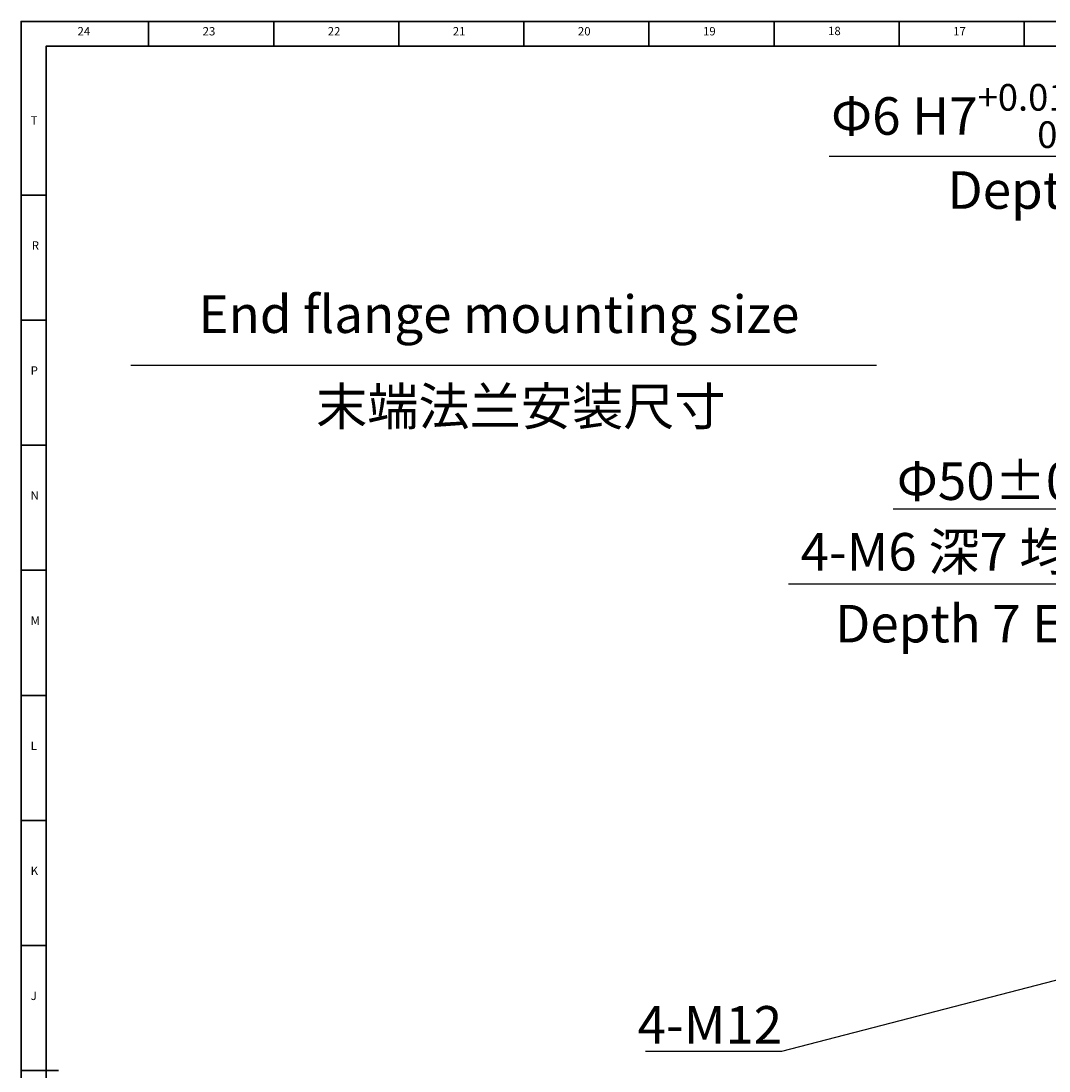
# Model space of a CAD drawing. Units: inches. Extents: x 0 to 11908, y 0 to 6720.
# Drawn here: x 10719 to 11130, y 707 to 1126 of the extents above; entities that cross this region are included whole.
import ezdxf

# ---------------------------------------------------------------- set-up
doc = ezdxf.new("R2010")
doc.units = ezdxf.units.IN
doc.header["$MEASUREMENT"] = 0
for name, color, linetype in [('2细线层', 7, 'Continuous'), ('6文字层', 7, 'Continuous'), ('工程图边框', 7, 'Continuous')]:
    doc.layers.add(name, color=color, linetype=linetype)
doc.styles.add('宋体', font='txt')
doc.styles.add('宋体-标注', font='txt')
doc.dimstyles.new('ERORT2024-底座', dxfattribs={"dimscale": 6, "dimtxt": 2.5, "dimasz": 1.5, "dimexe": 0.18, "dimexo": 0.0625, "dimgap": 0.5, "dimtad": 1, "dimtoh": 1, "dimdsep": 46, "dimtxsty": '宋体-标注', "dimcen": 1, "dimadec": 0, "dimazin": 0, "dimtfac": 1, "dimtdec": 4, "dimtmove": 0, "dimatfit": 3, "dimfxl": 1, "dimtolj": 1, "dimtzin": 0, "dimarcsym": 0})

# ---------------------------------------------------------------- blocks, each defined once
blk = doc.blocks.new('*D38')
at = {"layer": '2细线层', "color": 0, "lineweight": -2}
for p, q in [((11165.18, 751.08), (11173.89, 753.33)), ((11156.47, 748.83), (11144.85, 745.83)), ((11023.57, 714.48), (11136.13, 743.57)), ((10969.04, 714.48), (11023.57, 714.48))]:
    blk.add_line(p, q, dxfattribs=at)
at = {"layer": '2细线层', "color": 0}
for points in [[(11164.8, 752.53), (11165.56, 749.63), (11156.47, 748.83)], [(11136.51, 742.12), (11135.76, 745.03), (11144.85, 745.83)]]:
    blk.add_solid(points, dxfattribs=at)
at = {"layer": 'Defpoints', "color": 0}
for p in [(11156.47, 748.83), (11144.85, 745.83)]:
    blk.add_point(p, dxfattribs=at)
at = {"layer": '2细线层', "color": 0, "insert": (10994.81, 724.98), "char_height": 15, "attachment_point": 5, "style": '宋体-标注'}
blk.add_mtext('\\A1;4-M12', dxfattribs=at)
blk = doc.blocks.new('*D46')
at = {"layer": '2细线层', "color": 0, "lineweight": -2}
for p, q in [((11298.14, 1000.45), (11306.16, 1004.53)), ((11290.11, 996.37), (11245.54, 973.72)), ((11161.96, 931.23), (11237.52, 969.64)), ((11068.04, 931.23), (11161.96, 931.23))]:
    blk.add_line(p, q, dxfattribs=at)
at = {"layer": '2细线层', "color": 0}
for points in [[(11297.46, 1001.79), (11298.82, 999.11), (11290.11, 996.37)], [(11238.2, 968.3), (11236.84, 970.98), (11245.54, 973.72)]]:
    blk.add_solid(points, dxfattribs=at)
at = {"layer": 'Defpoints', "color": 0}
for p in [(11290.11, 996.37), (11245.54, 973.72)]:
    blk.add_point(p, dxfattribs=at)
at = {"layer": '2细线层', "color": 0, "insert": (11113.5, 942.32), "char_height": 15, "attachment_point": 5, "style": '宋体-标注'}
blk.add_mtext('\\A1;Φ50%%p0.1', dxfattribs=at)
blk = doc.blocks.new('*D47')
at = {"layer": '2细线层', "color": 0, "lineweight": -2}
for p, q in [((11042.47, 1072.21), (11189.85, 1072.21)), ((11189.85, 1072.21), (11242.29, 1011.78)), ((11252.12, 1000.46), (11248.18, 1004.99)), ((11258.02, 993.66), (11263.91, 986.86))]:
    blk.add_line(p, q, dxfattribs=at)
at = {"layer": '2细线层', "color": 0}
for points in [[(11241.15, 1010.8), (11243.42, 1012.77), (11248.18, 1004.99)], [(11259.15, 994.64), (11256.88, 992.68), (11252.12, 1000.46)]]:
    blk.add_solid(points, dxfattribs=at)
at = {"layer": 'Defpoints', "color": 0}
for p in [(11248.18, 1004.99), (11252.12, 1000.46)]:
    blk.add_point(p, dxfattribs=at)
at = {"layer": '2细线层', "color": 0, "insert": (11114.66, 1088.32), "char_height": 15, "attachment_point": 5, "style": '宋体-标注'}
blk.add_mtext('\\A1;{\\A1;Φ6 H7{}{\\A0;{\\H2x;}{\\A2;\\H0.71x;\\C7;\\S+0.0120^  0;}}{}深7}', dxfattribs=at)
blk = doc.blocks.new('*D48')
at = {"layer": '2细线层', "color": 0, "lineweight": -2}
for p, q in [((11278.39, 966.22), (11286.16, 970.76)), ((11270.62, 961.68), (11265.03, 958.41)), ((11167.15, 901.22), (11257.26, 953.87)), ((11026.29, 901.22), (11167.15, 901.22))]:
    blk.add_line(p, q, dxfattribs=at)
at = {"layer": '2细线层', "color": 0}
for points in [[(11277.64, 967.51), (11279.15, 964.92), (11270.62, 961.68)], [(11258.02, 952.58), (11256.51, 955.17), (11265.03, 958.41)]]:
    blk.add_solid(points, dxfattribs=at)
at = {"layer": 'Defpoints', "color": 0}
for p in [(11270.62, 961.68), (11265.03, 958.41)]:
    blk.add_point(p, dxfattribs=at)
at = {"layer": '2细线层', "color": 0, "insert": (11095.22, 914.11), "char_height": 15, "attachment_point": 5, "style": '宋体-标注'}
blk.add_mtext('\\A1;4-M6 {\\Q1;深}7 均布', dxfattribs=at)

msp = doc.modelspace()

# ---------------------------------------------------------------- linework, layer by layer
at = {"layer": '6文字层', "color": 7}
msp.add_line((10763.375, 988.637), (11061.349, 988.637), dxfattribs=at)
at = {"layer": '工程图边框', "lineweight": 35}
msp.add_lwpolyline([(10719.443, 286.286), (11907.521, 286.286), (11907.521, 434.716), (11907.521, 1126.146), (10719.443, 1126.146)], close=True, dxfattribs=at)
for points in [[(10770.45, 1116.173), (10770.45, 1126.146)], [(10820.45, 1116.173), (10820.45, 1126.146)], [(10870.45, 1116.173), (10870.45, 1126.146)], [(10920.45, 1116.173), (10920.45, 1126.146)], [(10970.45, 1116.323), (10970.45, 1126.295)], [(11020.45, 1116.173), (11020.45, 1126.146)], [(11070.45, 1116.173), (11070.45, 1126.146)], [(11120.45, 1116.173), (11120.45, 1126.146)], [(10729.454, 296.259), (11897.51, 296.259), (11897.51, 1116.173), (10729.454, 1116.173), (10729.454, 296.259)], [(10729.445, 1056.692), (10719.443, 1056.692)], [(10729.445, 1006.692), (10719.443, 1006.692)], [(10729.445, 956.692), (10719.443, 956.692)], [(10729.445, 906.692), (10719.443, 906.692)], [(10729.445, 856.692), (10719.443, 856.692)], [(10729.454, 806.692), (10719.443, 806.692)], [(10729.454, 756.692), (10719.443, 756.692)], [(10734.454, 706.692), (10719.443, 706.692)]]:
    msp.add_lwpolyline(points, dxfattribs=at)

# ---------------------------------------------------------------- texts
at = {"layer": '2细线层', "color": 7, "lineweight": 0, "insert": (11089.787, 1066.213), "char_height": 15, "attachment_point": 1, "style": '宋体-标注'}
msp.add_mtext('Depth 7', dxfattribs=at)
at = {"layer": '2细线层', "color": 7, "insert": (11044.858, 892.86), "char_height": 15, "width": 133.76253, "attachment_point": 1, "style": '宋体-标注'}
msp.add_mtext('Depth 7 EQS', dxfattribs=at)
at = {"layer": '6文字层', "color": 7, "char_height": 15, "attachment_point": 1, "style": '宋体'}
for s, insert, width in [('{\\f宋体|b0|i0|c134|p0;End flange mounting size}', (10790.375, 1016.575), 306.0552), ('末端法兰安装尺寸', (10837.399, 979.71), 210.41124)]:
    msp.add_mtext(s, dxfattribs=dict(at, insert=insert, width=width))
at = {"layer": '工程图边框', "attachment_point": 7, "style": '宋体'}
for s, insert, char_height in [('24', (10742.05, 1119.485), 3.3413), ('23', (10792.05, 1119.485), 3.3413), ('22', (10842.05, 1119.485), 3.3413), ('21', (10892.05, 1119.485), 3.3413), ('20', (10942.05, 1119.485), 3.3413), ('19', (10992.05, 1119.485), 3.3413), ('18', (11042.05, 1119.6), 3.3413), ('17', (11092.05, 1119.485), 3.3413), ('T', (10723.302, 1083.842), 3.341), ('R', (10723.749, 1033.841), 3.341), ('P', (10723.302, 983.842), 3.341), ('N', (10723.302, 933.842), 3.341), ('M', (10723.302, 883.842), 3.341), ('L', (10723.311, 833.842), 3.341), ('K', (10723.311, 783.842), 3.341), ('J', (10723.311, 733.842), 3.341)]:
    msp.add_mtext(s, dxfattribs=dict(at, insert=insert, char_height=char_height))

# ---------------------------------------------------------------- dimensions: what is measured, and where the dimension line sits
at = {"layer": '2细线层', "color": 7}
for p1, p2, text, override, picture, middle in [((11252.117, 1000.456), (11248.184, 1004.988), '{\\A1;Φ6 H7{}{\\A0;{\\H2x;}{\\A2;\\H0.71x;\\C7;\\S+0.0120^  0;}}{}深7}', {"dimgap": 0.5, "dimtad": 1, "dimtih": 0, "dimtoh": 1, "dimdec": 2, "dimlfac": 1, "dimpost": '<>', "dimtxsty": '宋体-标注', "dimcen": 0, "dimse1": 0, "dimse2": 0, "dimsd1": 0, "dimsd2": 0, "dimtol": 0, "dimlim": 0, "dimtp": 0.012, "dimtm": 0, "dimtdec": 4, "dimtix": 0, "dimtofl": 1, "dimatfit": 3, "dimtvp": 0.1}, '*D47', (11189.847, 1072.207)), ((11290.114, 996.372), (11245.542, 973.717), 'Φ50%%p0.1', {"dimgap": 0.5, "dimtad": 1, "dimtih": 0, "dimtoh": 1, "dimdec": 2, "dimlfac": 1, "dimpost": '<>', "dimtxsty": '宋体-标注', "dimcen": 0, "dimse1": 0, "dimse2": 0, "dimsd1": 0, "dimsd2": 0, "dimtix": 0, "dimtofl": 1, "dimatfit": 3, "dimtvp": 0.1}, '*D46', (11161.958, 931.233)), ((11270.622, 961.677), (11265.034, 958.412), '4-M6 {\\Q1;深}7 均布', {"dimtxsty": '宋体-标注'}, '*D48', (11167.148, 901.223)), ((11156.467, 748.83), (11144.849, 745.826), '4-M12', {"dimtxsty": '宋体-标注'}, '*D38', (11023.575, 714.476))]:
    dim = msp.add_diameter_dim_2p(p1=p1, p2=p2, text=text, dimstyle='ERORT2024-底座', override=override, dxfattribs=at)
    dim.commit()
    dim.dimension.update_dxf_attribs({"geometry": picture, "text_midpoint": middle, "dimtype": 163})

doc.saveas('drawing.dxf')
